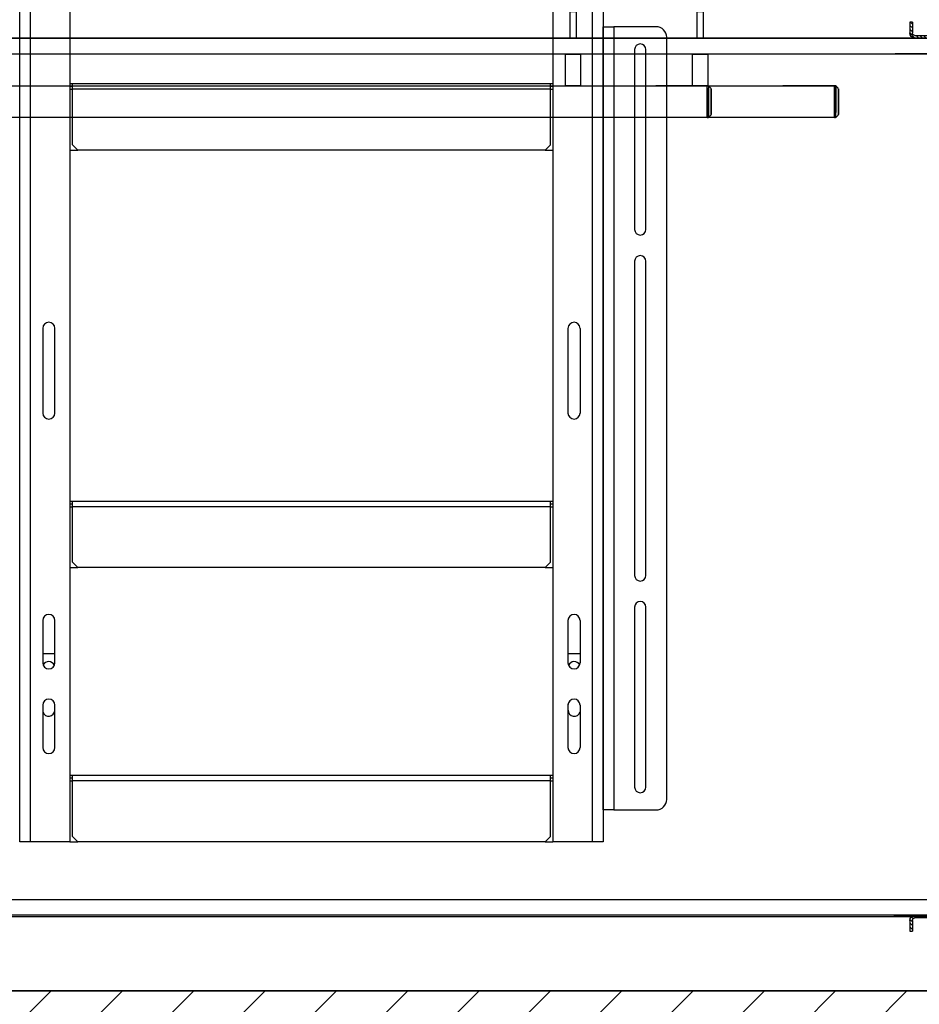
# Model space of a CAD drawing. Units: inches. Extents: x -1 to 417, y 4 to 299.
# Drawn here: x 234 to 276, y 169 to 215 of the extents above; entities that cross this region are included whole.
import ezdxf

# ---------------------------------------------------------------- set-up
doc = ezdxf.new("R2010")
doc.units = ezdxf.units.IN
doc.header["$MEASUREMENT"] = 0
doc.linetypes.add('PHANTOM', pattern=[2.5, 1.25, -0.25, 0.25, -0.25, 0.25, -0.25])
for name, color, linetype in [('CUTLINE', 6, 'Continuous'), ('DIM', 3, 'Continuous'), ('HATCH', 5, 'Continuous')]:
    doc.layers.add(name, color=color, linetype=linetype)
doc.styles.add('PLAN_STYLE', font='txt.shx', dxfattribs={"height": 1.5})
doc.dimstyles.new('METRIC_PL', dxfattribs={"dimtxt": 1.5, "dimasz": 3, "dimexe": 1.5, "dimexo": 1, "dimgap": 1, "dimtad": 0, "dimtih": 1, "dimtoh": 1, "dimdec": 4, "dimzin": 0, "dimdsep": 46, "dimlunit": 5, "dimtxsty": 'PLAN_STYLE', "dimcen": 0.09, "dimadec": 0, "dimazin": 0, "dimtfac": 1, "dimtdec": 4, "dimtofl": 0, "dimtmove": 0, "dimatfit": 3, "dimfxl": 0, "dimfrac": 2, "dimtolj": 1, "dimtzin": 0, "dimarcsym": 0})
pattern_1 = [(45, (28.50611, -75.65776), (-0.08838835, 0.08838834), [])]
pattern_2 = [(45, (28.50611, -38.15776), (-0.08838835, 0.08838834), [])]

# ---------------------------------------------------------------- blocks, each defined once
blk = doc.blocks.new('*D36')
at = {"layer": 'DEFPOINTS', "color": 0}
for p in [(210.652, 214.363), (210.652, 172.863), (306.37, 172.863)]:
    blk.add_point(p, dxfattribs=at)
at = {"layer": 'DIM', "color": 0, "lineweight": -2}
for p, q in [((211.652, 214.363), (307.87, 214.363)), ((306.37, 211.363), (306.37, 205.744)), ((306.37, 175.863), (306.37, 182.994)), ((211.652, 172.863), (307.87, 172.863))]:
    blk.add_line(p, q, dxfattribs=at)
at = {"layer": 'DIM', "color": 0}
for points in [[(305.87, 211.363), (306.87, 211.363), (306.37, 214.363)], [(305.87, 175.863), (306.87, 175.863), (306.37, 172.863)]]:
    blk.add_solid(points, dxfattribs=at)
at = {"layer": 'DIM', "color": 0, "insert": (306.37, 194.369), "char_height": 1.5, "attachment_point": 5, "rotation": 89.9544, "style": 'PLAN_STYLE'}
blk.add_mtext("\\A1;41 1/2'' [1054mm]\\POVERALL CAB\\P WIDTH", dxfattribs=at)
blk = doc.blocks.new('A$C2C1D06E5')
at = {"color": 7, "linetype": 'Continuous', "lineweight": 25}
for p, q in [((0.4863, 0.3807), (0.4863, 2.3731)), ((0.605, 2.3733), (0.605, 0.3807)), ((1.745, 2.3733), (1.745, 0.3807)), ((1.8638, 2.3701), (1.8638, 0.3807)), ((1.8638, 2.1292), (1.8638, 2.3057)), ((1.8638, 2.3057), (1.8888, 2.3057)), ((1.8888, 2.3057), (1.8888, 0.4557)), ((1.9888, 2.3057), (1.8888, 2.3057)), ((2.0138, 0.4807), (2.0138, 2.2807)), ((1.938, 2.2517), (1.938, 1.8267)), ((1.9645, 1.8267), (1.9645, 2.2517)), ((0.6108, 2.1704), (0.605, 2.1704)), ((0.6108, 2.1642), (0.605, 2.1642)), ((0.6108, 2.1579), (0.6108, 2.1704)), ((1.7393, 2.1704), (0.6108, 2.1704)), ((1.7393, 2.1579), (1.7393, 2.1704)), ((1.745, 2.1704), (1.7393, 2.1704)), ((1.745, 2.1642), (1.7393, 2.1642)), ((0.6108, 2.0267), (0.6108, 2.1579)), ((1.7393, 2.1579), (0.6108, 2.1579)), ((1.7393, 2.0267), (1.7393, 2.1579)), ((1.8638, 2.0292), (1.8638, 2.1292)), ((0.6108, 2.0267), (0.6233, 2.0142)), ((1.7268, 2.0142), (1.7393, 2.0267)), ((1.8638, 1.7182), (1.8638, 2.0292)), ((0.605, 2.0142), (0.6233, 2.0142)), ((1.7268, 2.0142), (0.6233, 2.0142)), ((1.7268, 2.0142), (1.745, 2.0142)), ((1.938, 1.7517), (1.938, 1.0097)), ((1.9645, 1.0097), (1.9645, 1.7517)), ((1.8638, 1.6182), (1.8638, 1.7182)), ((1.8638, 1.1432), (1.8638, 1.6182)), ((0.5408, 1.5932), (0.5408, 1.3932)), ((0.5693, 1.3932), (0.5693, 1.5932)), ((1.7808, 1.3932), (1.7808, 1.5932)), ((1.8093, 1.5932), (1.8093, 1.3932)), ((0.6108, 1.1844), (0.605, 1.1844)), ((0.6108, 1.1782), (0.605, 1.1782)), ((1.7393, 1.1844), (0.6108, 1.1844)), ((0.6108, 1.1719), (0.6108, 1.1844)), ((0.6108, 1.0407), (0.6108, 1.1719)), ((1.7393, 1.1719), (0.6108, 1.1719)), ((1.7393, 1.1719), (1.7393, 1.1844)), ((1.745, 1.1844), (1.7393, 1.1844)), ((1.745, 1.1782), (1.7393, 1.1782)), ((1.7393, 1.0407), (1.7393, 1.1719)), ((1.8638, 1.0432), (1.8638, 1.1432)), ((0.605, 1.0282), (0.6233, 1.0282)), ((0.6108, 1.0407), (0.6233, 1.0282)), ((1.7268, 1.0282), (0.6233, 1.0282)), ((1.7268, 1.0282), (1.7393, 1.0407)), ((1.7268, 1.0282), (1.745, 1.0282)), ((1.8638, 0.7322), (1.8638, 1.0432)), ((1.938, 0.9347), (1.938, 0.5097)), ((1.9645, 0.5097), (1.9645, 0.9347)), ((0.5408, 0.9032), (0.5408, 0.8032)), ((0.5693, 0.8032), (0.5693, 0.9032)), ((1.7808, 0.8032), (1.7808, 0.9032)), ((1.8093, 0.9032), (1.8093, 0.8032)), ((0.5408, 0.825), (0.5693, 0.825)), ((1.7808, 0.825), (1.8093, 0.825)), ((1.8638, 0.6322), (1.8638, 0.7322)), ((0.5408, 0.7032), (0.5408, 0.6032)), ((0.569, 0.6915), (0.569, 0.7058)), ((0.5693, 0.6032), (0.5693, 0.7032)), ((1.7808, 0.6032), (1.7808, 0.7032)), ((1.781, 0.6915), (1.781, 0.7058)), ((1.8093, 0.7032), (1.8093, 0.6032)), ((1.8638, 0.4557), (1.8638, 0.6322)), ((0.6108, 0.5369), (0.605, 0.5369)), ((1.7393, 0.5369), (0.6108, 0.5369)), ((0.6108, 0.5244), (0.6108, 0.5369)), ((1.7393, 0.5244), (1.7393, 0.5369)), ((1.745, 0.5369), (1.7393, 0.5369)), ((0.6108, 0.5307), (0.605, 0.5307)), ((0.6108, 0.3932), (0.6108, 0.5244)), ((1.7393, 0.5244), (0.6108, 0.5244)), ((1.745, 0.5307), (1.7393, 0.5307)), ((1.7393, 0.3932), (1.7393, 0.5244)), ((1.8888, 0.4557), (1.8638, 0.4557)), ((1.8888, 0.4557), (1.9888, 0.4557)), ((0.5113, 0.3807), (0.4863, 0.3807)), ((0.605, 0.3807), (0.5113, 0.3807)), ((0.605, 0.3807), (0.6233, 0.3807)), ((0.6108, 0.3932), (0.6233, 0.3807)), ((1.7268, 0.3807), (0.6233, 0.3807)), ((1.7268, 0.3807), (1.7393, 0.3932)), ((1.7268, 0.3807), (1.745, 0.3807)), ((1.8388, 0.3807), (1.745, 0.3807)), ((1.8638, 0.3807), (1.8388, 0.3807))]:
    blk.add_line(p, q, dxfattribs=at)
at = {"color": 8, "linetype": 'Continuous', "lineweight": 25}
for p, q in [((0.5113, 2.3454), (0.5113, 0.3807)), ((1.8388, 0.3807), (1.8388, 2.3454)), ((0.605, 2.1579), (0.6108, 2.1579)), ((1.7393, 2.1579), (1.745, 2.1579)), ((0.605, 1.1719), (0.6108, 1.1719)), ((1.7393, 1.1719), (1.745, 1.1719)), ((0.605, 0.5244), (0.6108, 0.5244)), ((1.7393, 0.5244), (1.745, 0.5244))]:
    blk.add_line(p, q, dxfattribs=at)
at = {"color": 7, "linetype": 'Continuous', "lineweight": 25}
for centre, radius, start, end in [((1.9888, 2.2807), 0.025, 360, 90), ((1.9513, 2.2517), 0.0132, 0, 180), ((1.9513, 1.8267), 0.0132, 180, 0), ((1.9513, 1.7517), 0.0132, 360, 180), ((0.555, 1.5932), 0.0143, 0, 180), ((1.795, 1.5932), 0.0143, 0, 180), ((0.555, 1.3932), 0.0143, 180, 0), ((1.795, 1.3932), 0.0143, 180, 0), ((1.9513, 1.0097), 0.0133, 180, 0), ((1.9513, 0.9347), 0.0132, 0, 180), ((0.555, 0.9032), 0.0143, 0, 180), ((1.795, 0.9032), 0.0143, 0, 180), ((0.555, 0.8032), 0.0143, 180, 360), ((0.5545, 0.7915), 0.0145, 22.616, 152.474), ((1.795, 0.8032), 0.0143, 180, 0), ((1.7955, 0.7915), 0.0145, 27.526, 157.384), ((0.555, 0.7032), 0.0143, 0, 180), ((1.795, 0.7032), 0.0143, 0, 180), ((0.5545, 0.6915), 0.0145, 198.5086, 0), ((1.7955, 0.6915), 0.0145, 180, 341.4914), ((0.555, 0.6032), 0.0143, 180, 0), ((1.795, 0.6032), 0.0143, 180, 0), ((1.9513, 0.5097), 0.0133, 180, 0), ((1.9888, 0.4807), 0.025, 270, 0)]:
    blk.add_arc(centre, radius, start, end, dxfattribs=at)
blk = doc.blocks.new('RH_handrail')
at = {"color": 7, "linetype": 'Continuous', "lineweight": 30}
for p, q in [((-6.554, 3.5), (-6.241, 3.5)), ((-6.554, 3.5), (-6.554, 2.24)), ((-6.241, 2.24), (-6.241, 3.5)), ((-6.772, 1.49), (-6.772, 0.01)), ((-6.022, 0.01), (-6.022, 1.49)), ((-6.772, 0.01), (-6.022, 0.01)), ((-6.772, 0.01), (-6.762, 0)), ((-6.032, 0), (-6.762, 0)), ((-6.032, 0), (-6.022, 0.01)), ((-6.358, 0), (-6.437, 0)), ((-0.057, 0), (-2.483, 0)), ((-0.057, -1.5), (-0.057, 0)), ((-0.015, 0), (-0.057, 0)), ((-0.057, -0.105), (-0.057, -1.5)), ((0.117, -0.11), (0.021, -0.015)), ((0.131, -0.146), (0.131, -1.354)), ((0.021, -1.485), (0.117, -1.39)), ((-0.057, -1.5), (-2.483, -1.5)), ((-0.057, -1.5), (-0.015, -1.5))]:
    blk.add_line(p, q, dxfattribs=at)
blk.add_line((-6.772, 1.49), (-6.022, 1.49))
at = {"color": 7, "linetype": 'PHANTOM', "lineweight": 0}
for p, q in [((-0.015, -1.5), (-0.015, 0)), ((0.021, -0.015), (0.021, -1.485)), ((0.117, -1.39), (0.117, -0.11))]:
    blk.add_line(p, q, dxfattribs=at)
at = {"color": 7, "linetype": 'Continuous', "lineweight": 30}
for centre, start, end in [((-0.015, -0.05), 45.1144, 90), ((0.081, -0.17), 0, 45.1144), ((0.081, -1.354), 314.8856, 0), ((-0.015, -1.45), 270, 314.8856)]:
    blk.add_arc(centre, 0.05, start, end, dxfattribs=at)
blk.add_point((0.131, -0.75))
blk = doc.blocks.new('ADCornerRH')
at = {"linetype": 'Continuous', "lineweight": 0}
h = blk.add_hatch(dxfattribs=at)
h.set_pattern_fill('ANSI31', style=0)
h.set_pattern_definition(pattern_1)
edge = h.paths.add_edge_path(flags=0)
edge.add_arc((0.24, 0.25), 0.125, 225, 270, ccw=False)
edge.add_line((0.152, 0.162), (-0.253, 0.567))
edge.add_line((-0.253, 0.567), (-0.342, 0.479))
edge.add_line((-0.342, 0.479), (0.064, 0.073))
edge.add_arc((0.24, 0.25), 0.25, 225, 270)
edge.add_line((0.24, 0), (2, 0))
edge.add_arc((2, 0.25), 0.25, 270, 360)
edge.add_line((2.25, 0.25), (2.25, 0.75))
edge.add_line((2.25, 0.75), (2.125, 0.75))
edge.add_line((2.125, 0.75), (2.125, 0.25))
edge.add_arc((2, 0.25), 0.125, 270, 360, ccw=False)
edge.add_line((2, 0.125), (0.24, 0.125))
h = blk.add_hatch(dxfattribs=at)
h.set_pattern_fill('ANSI31', style=0)
h.set_pattern_definition(pattern_1)
edge = h.paths.add_edge_path(flags=0)
edge.add_line((-0.479, 0.343), (-0.567, 0.254))
edge.add_line((-0.567, 0.254), (-0.162, -0.151))
edge.add_arc((-0.25, -0.239), 0.125, 0, 45, ccw=False)
edge.add_line((-0.125, -0.239), (-0.125, -1.999))
edge.add_arc((-0.25, -1.999), 0.125, -90, 0, ccw=False)
edge.add_line((-0.25, -2.124), (-0.75, -2.124))
edge.add_line((-0.75, -2.124), (-0.75, -2.249))
edge.add_line((-0.75, -2.249), (-0.25, -2.249))
edge.add_arc((-0.25, -1.999), 0.25, 270, 360)
edge.add_line((0, -1.999), (0, -0.239))
edge.add_arc((-0.25, -0.239), 0.25, 0, 45)
edge.add_line((-0.073, -0.062), (-0.479, 0.343))
at = {"color": 7, "linetype": 'Continuous', "lineweight": 30}
for p, q in [((-0.342, 0.479), (-0.253, 0.567)), ((0.064, 0.073), (-0.342, 0.479)), ((0.152, 0.162), (-0.253, 0.567)), ((0.363, 0.742), (-0.031, 0.348)), ((0.452, 0.653), (0.058, 0.259)), ((0.893, 0.388), (0.628, 0.653)), ((0.982, 0.476), (0.717, 0.742)), ((0.893, 0.388), (0.982, 0.476)), ((2.125, 0.75), (2.25, 0.75)), ((2.125, 0.75), (2.125, 0.25)), ((2.25, 0.75), (2.25, 0.25)), ((-0.304, 0.075), (-0.698, -0.319)), ((-0.567, 0.254), (-0.479, 0.343)), ((-0.567, 0.254), (-0.162, -0.151)), ((-0.479, 0.343), (-0.073, -0.062)), ((-0.215, -0.014), (-0.304, 0.075)), ((-0.121, 0.258), (-0.257, 0.121)), ((-0.169, 0.033), (-0.032, 0.169)), ((-0.031, 0.348), (-0.032, 0.346)), ((-0.031, 0.348), (0.058, 0.259)), ((0, 0), (2.931, 0)), ((0, 0), (0, -0.75)), ((0.056, 0.258), (0.058, 0.259)), ((2, 0.125), (0.24, 0.125)), ((2, 0), (0.24, 0)), ((-0.215, -0.014), (-0.609, -0.407)), ((-0.125, -0.239), (-0.125, -1.999)), ((0, -0.239), (0, -1.999)), ((-0.698, -0.673), (-0.432, -0.938)), ((-0.609, -0.584), (-0.344, -0.849)), ((-0.432, -0.938), (-0.344, -0.849)), ((0, -0.75), (2.935, -0.75)), ((0.75, -0.75), (0, -0.75)), ((0, -0.75), (0, -2.274)), ((0.75, -0.75), (0.75, -2.274)), ((-0.25, -2.124), (-0.75, -2.124)), ((-0.75, -2.249), (-0.75, -2.124)), ((-0.25, -2.249), (-0.75, -2.249))]:
    blk.add_line(p, q, dxfattribs=at)
for centre, radius, start, end in [((0.54, 0.565), 0.25, 45, 135), ((0.54, 0.565), 0.125, 45, 135), ((0.24, 0.25), 0.25, 225, 270), ((0.24, 0.25), 0.125, 225, 270), ((2, 0.25), 0.25, 270, 0), ((2, 0.25), 0.125, 270, 0), ((-0.521, -0.496), 0.25, 135, 225), ((-0.521, -0.496), 0.125, 135, 225), ((-0.25, -0.239), 0.125, 0, 45), ((-0.25, -0.239), 0.25, 0, 45), ((-0.25, -1.999), 0.125, 270, 0), ((-0.25, -1.999), 0.25, 270, 0)]:
    blk.add_arc(centre, radius, start, end, dxfattribs=at)
blk = doc.blocks.new('CDCornerLH')
at = {"xscale": -1}
blk.add_blockref('ADCornerRH', (0, 0), dxfattribs=at)
blk = doc.blocks.new('ABCornerRH')
at = {"linetype": 'Continuous', "lineweight": 0}
h = blk.add_hatch(dxfattribs=at)
h.set_pattern_fill('ANSI31', style=0)
h.set_pattern_definition(pattern_2)
edge = h.paths.add_edge_path(flags=0)
edge.add_arc((-0.25, 0.239), 0.125, 315, 360, ccw=False)
edge.add_line((-0.162, 0.151), (-0.567, -0.254))
edge.add_line((-0.567, -0.254), (-0.479, -0.343))
edge.add_line((-0.479, -0.343), (-0.073, 0.062))
edge.add_arc((-0.25, 0.239), 0.25, 315, 360)
edge.add_line((0, 0.239), (0, 1.999))
edge.add_arc((-0.25, 1.999), 0.25, 360, 450)
edge.add_line((-0.25, 2.249), (-0.75, 2.249))
edge.add_line((-0.75, 2.249), (-0.75, 2.124))
edge.add_line((-0.75, 2.124), (-0.25, 2.124))
edge.add_arc((-0.25, 1.999), 0.125, 0, 90, ccw=False)
edge.add_line((-0.125, 1.999), (-0.125, 0.239))
h = blk.add_hatch(dxfattribs=at)
h.set_pattern_fill('ANSI31', style=0)
h.set_pattern_definition(pattern_2)
edge = h.paths.add_edge_path(flags=0)
edge.add_line((-0.342, -0.479), (-0.253, -0.567))
edge.add_line((-0.253, -0.567), (0.152, -0.162))
edge.add_arc((0.24, -0.25), 0.125, 90, 135, ccw=False)
edge.add_line((0.24, -0.125), (2, -0.125))
edge.add_arc((2, -0.25), 0.125, 0, 90, ccw=False)
edge.add_line((2.125, -0.25), (2.125, -0.75))
edge.add_line((2.125, -0.75), (2.25, -0.75))
edge.add_line((2.25, -0.75), (2.25, -0.25))
edge.add_arc((2, -0.25), 0.25, 0, 90)
edge.add_line((2, 0), (0.24, 0))
edge.add_arc((0.24, -0.25), 0.25, 90, 135)
edge.add_line((0.063, -0.073), (-0.342, -0.479))
at = {"color": 7, "linetype": 'Continuous', "lineweight": 30}
for p, q in [((-0.75, 2.249), (-0.25, 2.249)), ((-0.75, 2.124), (-0.75, 2.249)), ((-0.75, 2.124), (-0.25, 2.124)), ((-0.125, 1.999), (-0.125, 0.239)), ((0, 2.274), (0, 0.75)), ((0, 1.999), (0, 0.239)), ((0.75, 2.289), (0.75, 0.75)), ((-0.476, 0.981), (-0.742, 0.716)), ((-0.388, 0.892), (-0.476, 0.981)), ((-0.388, 0.892), (-0.653, 0.627)), ((2.358, 0.75), (0, 0.75)), ((0, 0.75), (0, 0)), ((0, 0.75), (0.75, 0.75)), ((-0.742, 0.362), (-0.348, -0.032)), ((-0.653, 0.451), (-0.259, 0.057)), ((-0.162, 0.151), (-0.567, -0.254)), ((-0.073, 0.062), (-0.479, -0.343)), ((-0.348, -0.032), (-0.259, 0.057)), ((-0.258, 0.055), (-0.259, 0.057)), ((-0.479, -0.343), (-0.567, -0.254)), ((-0.348, -0.032), (-0.346, -0.033)), ((-0.342, -0.479), (0.063, -0.073)), ((-0.258, -0.122), (-0.121, -0.258)), ((-0.253, -0.567), (0.152, -0.162)), ((-0.033, -0.17), (-0.169, -0.033)), ((0.014, -0.216), (-0.075, -0.305)), ((-0.075, -0.305), (0.319, -0.699)), ((2.365, 0), (0, 0)), ((0.014, -0.216), (0.407, -0.61)), ((0.24, 0), (2, 0)), ((0.24, -0.125), (2, -0.125)), ((0.584, -0.61), (0.849, -0.345)), ((0.673, -0.699), (0.938, -0.433)), ((0.938, -0.433), (0.849, -0.345)), ((2.125, -0.25), (2.125, -0.75)), ((2.25, -0.25), (2.25, -0.75)), ((-0.253, -0.567), (-0.342, -0.479)), ((2.25, -0.75), (2.125, -0.75))]:
    blk.add_line(p, q, dxfattribs=at)
for centre, radius, start, end in [((-0.25, 1.999), 0.25, 0, 90), ((-0.25, 1.999), 0.125, 0, 90), ((-0.565, 0.539), 0.25, 135, 225), ((-0.565, 0.539), 0.125, 135, 225), ((-0.25, 0.239), 0.125, 315, 0), ((-0.25, 0.239), 0.25, 315, 0), ((0.24, -0.25), 0.25, 90, 135), ((0.24, -0.25), 0.125, 90, 135), ((2, -0.25), 0.25, 0, 90), ((2, -0.25), 0.125, 0, 90), ((0.496, -0.522), 0.25, 225, 315), ((0.496, -0.522), 0.125, 225, 315)]:
    blk.add_arc(centre, radius, start, end, dxfattribs=at)
blk = doc.blocks.new('CBCornerLH')
at = {"xscale": -1}
blk.add_blockref('ABCornerRH', (0, 0), dxfattribs=at)
blk = doc.blocks.new('B1L4060')
for points in [[(63.5, 44.25), (63.5, 45), (1, 45), (1, 44.25)], [(11.215, 41.25), (11.215, 42.75), (58.75, 42.75), (58.75, 41.25)], [(63.5, 4.313), (63.5, 3.563), (1, 3.563), (1, 4.313)], [(61.5, 3.563), (64.5, 3.563)]]:
    blk.add_lwpolyline(points, close=True)
for name, p in [('RH_handrail', (58.75, 42.75)), ('CDCornerLH', (64.5, 45)), ('CBCornerLH', (64.5, 3.563))]:
    blk.add_blockref(name, p)

msp = doc.modelspace()

# ---------------------------------------------------------------- hatches: boundary and pattern name
at = {"layer": 'HATCH', "linetype": 'ByBlock'}
h = msp.add_hatch(dxfattribs=at)
h.set_pattern_fill('ANSI31,_O', color=256, scale=0.75)
h.set_pattern_definition([(45, (123.592, 155.253), (-1.683798, 1.683798), [])])
h.paths.add_polyline_path([(205.65185, 211.61269), (205.65185, 240.73769), (289.65185, 240.73769), (289.65185, 161.36269), (205.65185, 161.36269), (205.65185, 171.61269), (213.65185, 171.61269), (213.65185, 169.36269), (281.65185, 169.36269), (281.65185, 232.73769), (213.65185, 232.73769), (213.65185, 211.61269)])

# ---------------------------------------------------------------- linework, layer by layer
for points in [[(213.65185, 232.73769), (281.65185, 232.73769), (281.65185, 169.36269), (213.65185, 169.36269)], [(224.86685, 210.61269), (224.86685, 212.11269), (266.40185, 212.11269), (266.40185, 210.61269)]]:
    msp.add_lwpolyline(points, close=True)
at = {"layer": 'CUTLINE'}
msp.add_lwpolyline([(205.65185, 211.61269), (205.65185, 240.73769), (289.65185, 240.73769), (289.65185, 161.36269), (205.65185, 161.36269), (205.65185, 171.61269), (213.65185, 171.61269), (213.65185, 169.36269), (281.65185, 169.36269), (281.65185, 232.73769), (213.65185, 232.73769), (213.65185, 211.61269)], close=True, dxfattribs=at)
msp.add_lwpolyline([(205.65185, 211.61269), (205.65185, 240.73769), (289.65185, 240.73769), (289.65185, 161.36269), (205.65185, 161.36269), (205.65185, 171.61269), (213.65185, 171.61269), (213.65185, 169.36269), (281.65185, 169.36269), (281.65185, 232.73769), (213.65185, 232.73769), (213.65185, 211.61269)], close=True, dxfattribs=at)

# ---------------------------------------------------------------- block references
at = {"xscale": 20, "yscale": 20, "zscale": 20}
msp.add_blockref('A$C2C1D06E5', (224.15185, 168.78718), dxfattribs=at)
for name, p in [('B1L4060', (213.65173, 169.36419)), ('RH_handrail', (266.40185, 212.11269))]:
    msp.add_blockref(name, p)

# ---------------------------------------------------------------- dimensions: what is measured, and where the dimension line sits
at = {"layer": 'DIM'}
dim = msp.add_linear_dim(base=(306.37036, 172.86269), p1=(210.65185, 214.36269), p2=(210.65185, 172.86269), angle=270, text='<>\\POVERALL CAB\\P WIDTH', dimstyle='METRIC_PL', override={"dimpost": "''"}, dxfattribs=at)
dim.commit()
dim.dimension.update_dxf_attribs({"geometry": '*D36', "text_midpoint": (306.37036, 194.36921), "dimtype": 161, "text_rotation": 89.954374})

doc.saveas('drawing.dxf')
